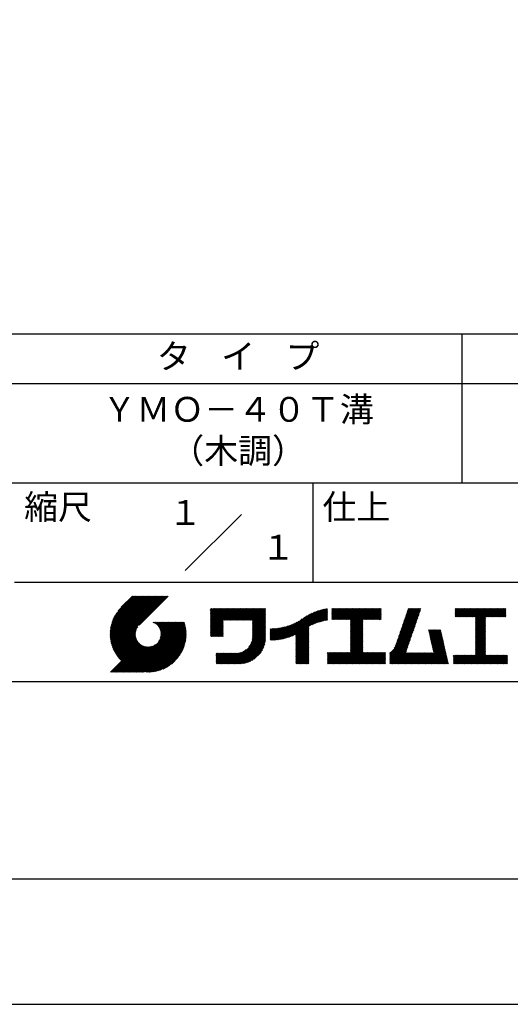
# Model space of a CAD drawing. Extents: x 0 to 210, y 0 to 297.
# Drawn here: x 110 to 160, y 0 to 99 of the extents above; entities that cross this region are included whole.
import ezdxf
from ezdxf.enums import TextEntityAlignment as Align

# ---------------------------------------------------------------- set-up
doc = ezdxf.new("R2010")
doc.units = 0
doc.header["$LTSCALE"] = 0.4
doc.layers.get('DEFPOINTS').update_dxf_attribs({"linetype": 'CONTINUOUS'})
doc.layers.add('TITLE', color=7, linetype='CONTINUOUS')
doc.styles.get("Standard").update_dxf_attribs({"font": 'romans.shx', "bigfont": 'bigfont.shx'})

msp = doc.modelspace()

# ---------------------------------------------------------------- linework, layer by layer
at = {"layer": 'DEFPOINTS'}
msp.add_lwpolyline([(0, 0), (210, 0), (210, 297), (0, 297)], close=True, dxfattribs=at)
at = {"layer": 'TITLE'}
for p, q in [((20, 67.5), (199.75, 67.5)), ((154.875, 67.5), (154.875, 52.5)), ((20, 62.5), (199.75, 62.5)), ((20, 52.5), (199.75, 52.5)), ((139.875, 52.5), (139.875, 42.5)), ((127.04657288, 43.67157288), (132.70342712, 49.32842712)), ((109.875, 42.5), (199.75, 42.5)), ((119.50061966, 37.24847222), (123.35622656, 41.10407912)), ((119.50095923, 37.33609666), (123.26894169, 41.10407912)), ((119.50222811, 37.16279579), (123.44351144, 41.10407912)), ((119.50338669, 37.42580899), (123.18165682, 41.10407912)), ((119.50566237, 37.07894518), (123.53079631, 41.10407912)), ((119.50806329, 37.51777047), (123.09437195, 41.10407912)), ((119.51081491, 36.99681285), (123.61808118, 41.10407912)), ((119.51517655, 37.6121686), (123.00708707, 41.10407912)), ((119.5175906, 36.91630367), (123.70536605, 41.10407912)), ((119.52494661, 37.70922353), (122.9198022, 41.10407912)), ((119.52590478, 36.83733297), (123.79265093, 41.10407912)), ((119.53568176, 36.75982508), (123.8799358, 41.10407912)), ((119.53763482, 37.80919661), (122.83251733, 41.10407912)), ((119.5468536, 36.68371205), (123.96722067, 41.10407912)), ((119.55355537, 37.91240204), (122.74523245, 41.10407912)), ((119.55935903, 36.60893261), (124.05450554, 41.10407912)), ((119.57309172, 38.01922325), (122.65794758, 41.10407912)), ((119.57314264, 36.53543135), (124.14179042, 41.10407912)), ((119.58815415, 36.46315798), (124.22907529, 41.10407912)), ((119.59672007, 38.13013648), (122.57066271, 41.10407912)), ((119.60434776, 36.39206672), (124.31636016, 41.10407912)), ((119.62168172, 36.3221158), (124.40364504, 41.10407912)), ((119.62504444, 38.24574573), (122.48337784, 41.10407912)), ((119.64011781, 36.25326702), (124.49092991, 41.10407912)), ((119.65885089, 38.36683705), (122.39609296, 41.10407912)), ((119.65962102, 36.18548536), (124.57821478, 41.10407912)), ((119.68015917, 36.11873864), (124.66549965, 41.10407912)), ((119.69919558, 38.49446661), (122.30880809, 41.10407912)), ((119.7017027, 36.05299729), (124.75278453, 41.10407912)), ((119.72422434, 35.98823407), (124.8400694, 41.10407912)), ((119.74755706, 38.63011296), (122.22152322, 41.10407912)), ((119.74769898, 35.92442383), (124.92735427, 41.10407912)), ((119.77210341, 35.86154339), (125.01463914, 41.10407912)), ((119.7974162, 35.7995713), (125.10192402, 41.10407912)), ((119.80612107, 38.77596184), (122.13423835, 41.10407912)), ((119.82361753, 35.73848776), (125.18920889, 41.10407912)), ((119.85068909, 35.67827445), (125.27649376, 41.10407912)), ((119.87837472, 38.93550036), (122.04695347, 41.10407912)), ((119.97055904, 39.11496956), (121.9596686, 41.10407912)), ((120.09627831, 39.32797371), (121.87238373, 41.10407912)), ((120.30236019, 39.62134045), (121.78509886, 41.10407912)), ((121.74209373, 41.10407912), (120.62130181, 39.9832872)), ((125.33823048, 41.10407912), (122.41937019, 38.18521882)), ((129.59289779, 39.62766031), (129.81047266, 39.84523518)), ((129.59289779, 39.80223006), (129.63590292, 39.84523518)), ((129.59289779, 39.71494519), (129.72318779, 39.84523518)), ((129.59289779, 39.0166662), (130.42146677, 39.84523518)), ((129.59289779, 38.92938133), (130.50875165, 39.84523518)), ((129.59289779, 38.84209646), (130.59603652, 39.84523518)), ((129.59289779, 38.75481159), (130.68332139, 39.84523518)), ((129.59289779, 38.05653261), (131.38160037, 39.84523518)), ((129.59289779, 37.96924773), (131.46888524, 39.84523518)), ((129.59289779, 37.88196286), (131.55617012, 39.84523518)), ((129.59289779, 37.79467799), (131.64345499, 39.84523518)), ((129.59289779, 37.70739311), (131.73073986, 39.84523518)), ((129.59289779, 37.62010824), (131.81802474, 39.84523518)), ((129.59289779, 37.53282337), (131.90530961, 39.84523518)), ((129.59289779, 37.4455385), (131.99259448, 39.84523518)), ((129.59289779, 38.49295697), (130.94517601, 39.84523518)), ((129.59289779, 38.4056721), (131.03246088, 39.84523518)), ((129.59289779, 38.31838722), (131.11974575, 39.84523518)), ((129.59289779, 38.23110235), (131.20703063, 39.84523518)), ((129.59289779, 38.14381748), (131.2943155, 39.84523518)), ((129.59289779, 38.66752671), (130.77060626, 39.84523518)), ((129.59289779, 38.58024184), (130.85789114, 39.84523518)), ((129.59289779, 39.10395108), (130.3341819, 39.84523518)), ((129.59289779, 39.19123595), (130.24689703, 39.84523518)), ((129.59289779, 39.3658057), (130.07232728, 39.84523518)), ((129.59289779, 39.27852082), (130.15961216, 39.84523518)), ((129.59289779, 39.54037544), (129.89775754, 39.84523518)), ((129.59289779, 39.45309057), (129.98504241, 39.84523518)), ((130.9244861, 38.68984193), (132.07987935, 39.84523518)), ((131.01177097, 38.68984193), (132.16716423, 39.84523518)), ((131.09905584, 38.68984193), (132.2544491, 39.84523518)), ((131.18634071, 38.68984193), (132.34173397, 39.84523518)), ((131.27362559, 38.68984193), (132.42901884, 39.84523518)), ((131.36091046, 38.68984193), (132.51630372, 39.84523518)), ((131.44819533, 38.68984193), (132.60358859, 39.84523518)), ((131.5354802, 38.68984193), (132.69087346, 39.84523518)), ((131.62276508, 38.68984193), (132.77815833, 39.84523518)), ((131.71004995, 38.68984193), (132.86544321, 39.84523518)), ((131.79733482, 38.68984193), (132.95272808, 39.84523518)), ((131.88461969, 38.68984193), (133.04001295, 39.84523518)), ((131.97190457, 38.68984193), (133.12729783, 39.84523518)), ((132.05918944, 38.68984193), (133.2145827, 39.84523518)), ((132.14647431, 38.68984193), (133.30186757, 39.84523518)), ((132.23375918, 38.68984193), (133.38915244, 39.84523518)), ((132.32104406, 38.68984193), (133.47643732, 39.84523518)), ((132.40832893, 38.68984193), (133.56372219, 39.84523518)), ((132.4956138, 38.68984193), (133.65100706, 39.84523518)), ((132.58289868, 38.68984193), (133.73829193, 39.84523518)), ((132.67018355, 38.68984193), (133.82557681, 39.84523518)), ((132.75746842, 38.68984193), (133.91286168, 39.84523518)), ((132.84475329, 38.68984193), (134.00014655, 39.84523518)), ((132.93203817, 38.68984193), (134.08743142, 39.84523518)), ((133.01932304, 38.68984193), (134.1747163, 39.84523518)), ((133.10660791, 38.68984193), (134.26200117, 39.84523518)), ((133.19389278, 38.68984193), (134.34928604, 39.84523518)), ((133.28117766, 38.68984193), (134.43657091, 39.84523518)), ((133.36846253, 38.68984193), (134.52385579, 39.84523518)), ((133.4557474, 38.68984193), (134.61114066, 39.84523518)), ((133.54303227, 38.68984193), (134.69842553, 39.84523518)), ((133.63031715, 38.68984193), (134.78571041, 39.84523518)), ((133.71760202, 38.68984193), (134.87299528, 39.84523518)), ((133.80488689, 38.68984193), (134.96028015, 39.84523518)), ((133.82341465, 38.53379994), (135.1348499, 39.84523518)), ((133.82341465, 38.62108481), (135.04756502, 39.84523518)), ((133.82341465, 38.44651506), (135.13878543, 39.76188585)), ((133.82341465, 38.35923019), (135.13878543, 39.67460098)), ((138.17835847, 36.77880267), (141.22079049, 39.82123469)), ((138.17835847, 36.86608754), (141.11257892, 39.80030799)), ((138.17835847, 36.95337242), (141.00176757, 39.77678152)), ((138.17835847, 37.04065729), (140.88812516, 39.75042398)), ((138.17835847, 37.12794216), (140.77138048, 39.72096417)), ((138.17835847, 37.21522703), (140.65121191, 39.68808048)), ((139.62562639, 38.13878572), (141.32660142, 39.83976076)), ((139.79104971, 38.21692417), (141.36013375, 39.78600821)), ((139.946294, 38.28488359), (141.36013375, 39.69872333)), ((141.81340341, 39.62828376), (142.0404079, 39.85528825)), ((141.81340341, 39.54099889), (142.12769277, 39.85528825)), ((141.81340341, 39.80285351), (141.86583816, 39.85528825)), ((141.81340341, 39.71556863), (141.95312303, 39.85528825)), ((141.81340341, 39.01728965), (142.65140201, 39.85528825)), ((141.81340341, 38.93000478), (142.73868688, 39.85528825)), ((141.81340341, 38.84271991), (142.82597176, 39.85528825)), ((141.81340341, 38.75543503), (142.91325663, 39.85528825)), ((141.81340341, 39.10457452), (142.56411714, 39.85528825)), ((141.81340341, 39.45371402), (142.21497765, 39.85528825)), ((141.81340341, 39.36642914), (142.30226252, 39.85528825)), ((141.81340341, 39.27914427), (142.38954739, 39.85528825)), ((141.81340341, 39.1918594), (142.47683227, 39.85528825)), ((141.88842102, 38.74316777), (143.0005415, 39.85528825)), ((141.97570589, 38.74316777), (143.08782637, 39.85528825)), ((142.06299076, 38.74316777), (143.17511125, 39.85528825)), ((142.15027564, 38.74316777), (143.26239612, 39.85528825)), ((142.23756051, 38.74316777), (143.34968099, 39.85528825)), ((142.32484538, 38.74316777), (143.43696586, 39.85528825)), ((142.41213025, 38.74316777), (143.52425074, 39.85528825)), ((142.49941513, 38.74316777), (143.61153561, 39.85528825)), ((142.5867, 38.74316777), (143.69882048, 39.85528825)), ((142.67398487, 38.74316777), (143.78610536, 39.85528825)), ((142.76126975, 38.74316777), (143.87339023, 39.85528825)), ((142.84855462, 38.74316777), (143.9606751, 39.85528825)), ((142.93583949, 38.74316777), (144.04795997, 39.85528825)), ((143.02312436, 38.74316777), (144.13524485, 39.85528825)), ((143.11040924, 38.74316777), (144.22252972, 39.85528825)), ((143.19769411, 38.74316777), (144.30981459, 39.85528825)), ((143.28497898, 38.74316777), (144.39709946, 39.85528825)), ((143.37226385, 38.74316777), (144.48438434, 39.85528825)), ((143.45954873, 38.74316777), (144.57166921, 39.85528825)), ((143.5468336, 38.74316777), (144.65895408, 39.85528825)), ((143.63411847, 38.74316777), (144.74623895, 39.85528825)), ((143.66203262, 38.42194243), (145.09537844, 39.85528825)), ((143.66203262, 38.33465756), (145.18266332, 39.85528825)), ((143.66203262, 38.24737269), (145.26994819, 39.85528825)), ((143.66203262, 38.16008781), (145.35723306, 39.85528825)), ((143.66203262, 38.07280294), (145.44451794, 39.85528825)), ((143.66203262, 37.98551807), (145.53180281, 39.85528825)), ((143.66203262, 37.8982332), (145.61908768, 39.85528825)), ((143.66203262, 37.81094832), (145.70637255, 39.85528825)), ((143.66203262, 37.72366345), (145.79365743, 39.85528825)), ((143.66203262, 38.68379705), (144.83352383, 39.85528825)), ((143.66203262, 38.59651218), (144.9208087, 39.85528825)), ((143.66203262, 38.5092273), (145.00809357, 39.85528825)), ((143.66203262, 37.63637858), (145.8809423, 39.85528825)), ((143.66203262, 37.5490937), (145.96822717, 39.85528825)), ((144.94339156, 38.74316777), (146.05551204, 39.85528825)), ((145.03067643, 38.74316777), (146.14279692, 39.85528825)), ((145.11796131, 38.74316777), (146.23008179, 39.85528825)), ((145.20524618, 38.74316777), (146.31736666, 39.85528825)), ((145.29253105, 38.74316777), (146.40465153, 39.85528825)), ((145.37981592, 38.74316777), (146.49193641, 39.85528825)), ((145.4671008, 38.74316777), (146.57922128, 39.85528825)), ((145.55438567, 38.74316777), (146.66650615, 39.85528825)), ((145.64167054, 38.74316777), (146.75379103, 39.85528825)), ((145.72895542, 38.74316777), (146.7549315, 39.76914385)), ((145.81624029, 38.74316777), (146.7549315, 39.68185898)), ((148.78165155, 37.78075976), (150.72028476, 39.71939297)), ((148.82752987, 37.91392296), (150.76616308, 39.85255616)), ((148.8734082, 38.04708615), (150.68161029, 39.85528825)), ((148.91928652, 38.18024935), (150.59432542, 39.85528825)), ((148.96516484, 38.31341254), (150.50704055, 39.85528825)), ((149.01104316, 38.44657573), (150.41975568, 39.85528825)), ((149.05692148, 38.57973893), (150.3324708, 39.85528825)), ((149.1027998, 38.71290212), (150.24518593, 39.85528825)), ((149.14867812, 38.84606531), (150.15790106, 39.85528825)), ((149.19455644, 38.97922851), (150.07061619, 39.85528825)), ((149.24043476, 39.1123917), (149.98333131, 39.85528825)), ((149.28631308, 39.2455549), (149.89604644, 39.85528825)), ((149.33219141, 39.37871809), (149.80876157, 39.85528825)), ((149.37806973, 39.51188128), (149.7214767, 39.85528825)), ((149.42394805, 39.64504448), (149.63419182, 39.85528825)), ((149.46982637, 39.77820767), (149.54690695, 39.85528825)), ((154.20383224, 39.62426067), (154.43485982, 39.85528825)), ((154.20383224, 39.79883042), (154.26029007, 39.85528825)), ((154.20383224, 39.71154554), (154.34757495, 39.85528825)), ((154.20383224, 39.18783631), (154.87128418, 39.85528825)), ((154.20383224, 39.10055144), (154.95856905, 39.85528825)), ((154.20383224, 39.5369758), (154.52214469, 39.85528825)), ((154.20383224, 39.44969093), (154.60942956, 39.85528825)), ((154.20383224, 39.36240605), (154.69671444, 39.85528825)), ((154.20383224, 39.27512118), (154.78399931, 39.85528825)), ((154.2198159, 39.02925022), (155.04585393, 39.85528825)), ((154.30710077, 39.02925022), (155.1331388, 39.85528825)), ((154.39438564, 39.02925022), (155.22042367, 39.85528825)), ((154.48167052, 39.02925022), (155.30770854, 39.85528825)), ((154.56895539, 39.02925022), (155.39499342, 39.85528825)), ((154.65624026, 39.02925022), (155.48227829, 39.85528825)), ((154.74352513, 39.02925022), (155.56956316, 39.85528825)), ((154.83081001, 39.02925022), (155.65684804, 39.85528825)), ((154.91809488, 39.02925022), (155.74413291, 39.85528825)), ((155.00537975, 39.02925022), (155.83141778, 39.85528825)), ((155.09266462, 39.02925022), (155.91870265, 39.85528825)), ((155.1799495, 39.02925022), (156.00598753, 39.85528825)), ((155.26723437, 39.02925022), (156.0932724, 39.85528825)), ((155.35451924, 39.02925022), (156.18055727, 39.85528825)), ((155.44180412, 39.02925022), (156.26784214, 39.85528825)), ((155.52908899, 39.02925022), (156.35512702, 39.85528825)), ((155.61637386, 39.02925022), (156.44241189, 39.85528825)), ((155.70365873, 39.02925022), (156.52969676, 39.85528825)), ((155.79094361, 39.02925022), (156.61698163, 39.85528825)), ((155.87822848, 39.02925022), (156.70426651, 39.85528825)), ((155.96551335, 39.02925022), (156.79155138, 39.85528825)), ((156.05279822, 39.02925022), (156.87883625, 39.85528825)), ((156.1400831, 39.02925022), (156.96612112, 39.85528825)), ((156.22736797, 39.02925022), (157.053406, 39.85528825)), ((156.25726551, 38.9718629), (157.14069087, 39.85528825)), ((156.25726551, 38.88457802), (157.22797574, 39.85528825)), ((156.25726551, 38.79729315), (157.31526062, 39.85528825)), ((156.25726551, 38.27358391), (157.83896985, 39.85528825)), ((156.25726551, 38.18629904), (157.92625472, 39.85528825)), ((156.25726551, 38.09901417), (158.0135396, 39.85528825)), ((156.25726551, 38.44815366), (157.66440011, 39.85528825)), ((156.25726551, 38.36086879), (157.75168498, 39.85528825)), ((156.25726551, 38.71000828), (157.40254549, 39.85528825)), ((156.25726551, 38.62272341), (157.48983036, 39.85528825)), ((156.25726551, 38.53543853), (157.57711523, 39.85528825)), ((157.27478644, 39.02925022), (158.10082447, 39.85528825)), ((157.36207131, 39.02925022), (158.18810934, 39.85528825)), ((157.44935619, 39.02925022), (158.27539421, 39.85528825)), ((157.53664106, 39.02925022), (158.36267909, 39.85528825)), ((157.62392593, 39.02925022), (158.44996396, 39.85528825)), ((157.7112108, 39.02925022), (158.53724883, 39.85528825)), ((157.79849568, 39.02925022), (158.62453371, 39.85528825)), ((157.88578055, 39.02925022), (158.71181858, 39.85528825)), ((157.97306542, 39.02925022), (158.79910345, 39.85528825)), ((158.06035029, 39.02925022), (158.88638832, 39.85528825)), ((158.14763517, 39.02925022), (158.9736732, 39.85528825)), ((158.23492004, 39.02925022), (159.06095807, 39.85528825)), ((158.32220491, 39.02925022), (159.14824294, 39.85528825)), ((158.40948979, 39.02925022), (159.23552781, 39.85528825)), ((158.49677466, 39.02925022), (159.30611452, 39.83859009)), ((158.58405953, 39.02925022), (159.30611452, 39.75130521)), ((158.6713444, 39.02925022), (159.30611452, 39.66402034)), ((133.82341465, 38.27194532), (135.13878543, 39.5873161)), ((133.82341465, 38.18466044), (135.13878543, 39.50003123)), ((133.82341465, 38.09737557), (135.13878543, 39.41274636)), ((133.82341465, 38.0100907), (135.13878543, 39.32546149)), ((133.82341465, 37.92280583), (135.13878543, 39.23817661)), ((133.82341465, 37.83552095), (135.13878543, 39.15089174)), ((133.82341465, 37.74823608), (135.13878543, 39.06360687)), ((133.82341465, 37.66095121), (135.13878543, 38.976322)), ((133.82341465, 37.57366634), (135.13878543, 38.88903712)), ((133.82341465, 37.48638146), (135.13878543, 38.80175225)), ((133.82341465, 37.39909659), (135.13878543, 38.71446738)), ((136.78294519, 36.77994736), (138.8287972, 38.82579937)), ((136.89382197, 36.80353926), (139.08383951, 38.9935568)), ((137.00768853, 36.83012095), (139.29926066, 39.12169308)), ((137.12484853, 36.85999608), (139.49081271, 39.22596025)), ((137.24566571, 36.89352839), (139.66589271, 39.31375539)), ((137.37058204, 36.93115985), (139.82868408, 39.38926188)), ((137.5001437, 36.97343663), (139.98182836, 39.45512128)), ((137.63503933, 37.02104738), (140.12712113, 39.51312918)), ((137.77615856, 37.07488175), (140.26584948, 39.56457266)), ((137.9246858, 37.13612412), (140.39897372, 39.61041203)), ((138.0822592, 37.20641264), (140.52723324, 39.65138668)), ((140.0933163, 38.34462101), (141.36013375, 39.61143846)), ((140.23350378, 38.39752362), (141.36013375, 39.52415359)), ((140.36788261, 38.44461758), (141.36013375, 39.43686872)), ((140.49723749, 38.48668759), (141.36013375, 39.34958384)), ((140.62218466, 38.52434988), (141.36013375, 39.26229897)), ((140.74321867, 38.55809902), (141.36013375, 39.1750141)), ((140.86074373, 38.5883392), (141.36013375, 39.08772922)), ((140.97509528, 38.61540589), (141.36013375, 39.00044435)), ((141.08655545, 38.63958118), (141.36013375, 38.91315948)), ((141.19536417, 38.66110503), (141.36013375, 38.82587461)), ((141.30172762, 38.6801836), (141.36013375, 38.73858973)), ((143.66203262, 37.46180883), (144.90630229, 38.7060785)), ((145.90352516, 38.74316777), (146.7549315, 39.59457411)), ((145.99081003, 38.74316777), (146.7549315, 39.50728924)), ((146.07809491, 38.74316777), (146.7549315, 39.42000436)), ((146.16537978, 38.74316777), (146.7549315, 39.33271949)), ((146.25266465, 38.74316777), (146.7549315, 39.24543462)), ((146.33994952, 38.74316777), (146.7549315, 39.15814975)), ((146.4272344, 38.74316777), (146.7549315, 39.07086487)), ((146.51451927, 38.74316777), (146.7549315, 38.98358)), ((146.60180414, 38.74316777), (146.7549315, 38.89629513)), ((146.68908901, 38.74316777), (146.7549315, 38.80901026)), ((148.46050331, 36.84861741), (150.39913651, 38.78725061)), ((148.50638163, 36.9817806), (150.44501483, 38.92041381)), ((148.55225995, 37.1149438), (150.49089315, 39.053577)), ((148.59813827, 37.24810699), (150.53677147, 39.18674019)), ((148.64401659, 37.38127018), (150.58264979, 39.31990339)), ((148.68989491, 37.51443338), (150.62852811, 39.45306658)), ((148.73577323, 37.64759657), (150.67440643, 39.58622977)), ((156.25726551, 38.0117293), (157.25268124, 39.00714503)), ((156.25726551, 37.92444442), (157.25268124, 38.91986015)), ((156.25726551, 37.83715955), (157.25268124, 38.83257528)), ((156.25726551, 37.74987468), (157.25268124, 38.74529041)), ((158.75862928, 39.02925022), (159.30611452, 39.57673547)), ((158.84591415, 39.02925022), (159.30611452, 39.4894506)), ((158.93319902, 39.02925022), (159.30611452, 39.40216572)), ((159.02048389, 39.02925022), (159.30611452, 39.31488085)), ((159.10776877, 39.02925022), (159.30611452, 39.22759598)), ((159.19505364, 39.02925022), (159.30611452, 39.1403111)), ((159.28233851, 39.02925022), (159.30611452, 39.05302623)), ((119.87861394, 35.61891443), (122.28039288, 38.02069337)), ((119.90737641, 35.56039203), (122.16075847, 37.81377408)), ((121.37649734, 33.45083318), (126.41282693, 38.48716277)), ((121.46378222, 33.45083318), (126.5001118, 38.48716277)), ((121.55106709, 33.45083318), (126.58739668, 38.48716277)), ((121.63835196, 33.45083318), (126.67468155, 38.48716277)), ((121.72563683, 33.45083318), (126.76196642, 38.48716277)), ((121.81292171, 33.45083318), (126.84925129, 38.48716277)), ((121.90020658, 33.45083318), (126.93653617, 38.48716277)), ((121.98749145, 33.45083318), (126.97379912, 38.43714084)), ((122.07477632, 33.45083318), (126.99435216, 38.37040902)), ((122.1620612, 33.45083318), (127.01387071, 38.30264269)), ((122.24934607, 33.45083318), (127.03232263, 38.23380973)), ((122.33663094, 33.45083318), (127.04967294, 38.16387518)), ((122.42391581, 33.45083318), (127.0658835, 38.09280087)), ((122.51120069, 33.45083318), (127.08091259, 38.02054508)), ((122.59848556, 33.45083318), (127.09471448, 37.9470621)), ((122.68577043, 33.45083318), (127.10723896, 37.87230171)), ((122.77305531, 33.45083318), (127.1184307, 37.79620857)), ((122.86034018, 33.45083318), (127.12822852, 37.71872152)), ((123.78421617, 38.47709818), (123.79428075, 38.48716277)), ((123.84606969, 38.45166683), (123.88156562, 38.48716277)), ((123.90533336, 38.42364563), (123.9688505, 38.48716277)), ((123.96214585, 38.39317325), (124.05613537, 38.48716277)), ((124.01661645, 38.36035898), (124.14342024, 38.48716277)), ((124.06883018, 38.32528783), (124.23070511, 38.48716277)), ((124.11885145, 38.28802422), (124.31798999, 38.48716277)), ((124.16672659, 38.24861449), (124.40527486, 38.48716277)), ((124.21248563, 38.20708867), (124.49255973, 38.48716277)), ((124.2561434, 38.16346156), (124.57984461, 38.48716277)), ((124.29769998, 38.11773326), (124.66712948, 38.48716277)), ((124.33714079, 38.0698892), (124.75441435, 38.48716277)), ((124.37443603, 38.01989957), (124.84169922, 38.48716277)), ((124.37694748, 36.53856819), (126.32554206, 38.48716277)), ((124.4095396, 37.96771827), (124.9289841, 38.48716277)), ((124.44238739, 37.91328119), (125.01626897, 38.48716277)), ((124.4728947, 37.85650362), (125.10355384, 38.48716277)), ((124.49458692, 36.7434925), (126.23825719, 38.48716277)), ((124.50095261, 37.79727666), (125.19083871, 38.48716277)), ((124.52642294, 37.73546212), (125.27812359, 38.48716277)), ((124.54913106, 37.67088537), (125.36540846, 38.48716277)), ((124.54974335, 36.8859338), (126.15097231, 38.48716277)), ((124.56885568, 37.60332512), (125.45269333, 38.48716277)), ((124.58169522, 37.00517054), (126.06368744, 38.48716277)), ((124.58531392, 37.53249848), (125.5399782, 38.48716277)), ((124.59813883, 37.45803851), (125.62726308, 38.48716277)), ((124.60003971, 37.11079991), (125.97640257, 38.48716277)), ((124.60684437, 37.37945918), (125.71454795, 38.48716277)), ((124.60896907, 37.20701415), (125.8891177, 38.48716277)), ((124.6107678, 37.29609774), (125.80183282, 38.48716277)), ((129.59289779, 37.35825362), (130.87271802, 38.63807385)), ((129.59289779, 37.27096875), (130.87271802, 38.55078898)), ((129.59289779, 37.18368388), (130.87271802, 38.4635041)), ((129.59289779, 37.09639901), (130.87271802, 38.37621923)), ((129.62052446, 37.0367408), (130.87271802, 38.28893436)), ((129.70780933, 37.0367408), (130.87271802, 38.20164949)), ((129.79509421, 37.0367408), (130.87271802, 38.11436461)), ((129.88237908, 37.0367408), (130.87271802, 38.02707974)), ((129.96966395, 37.0367408), (130.87271802, 37.93979487)), ((130.05694883, 37.0367408), (130.87271802, 37.85251)), ((130.1442337, 37.0367408), (130.87271802, 37.76522512)), ((130.23151857, 37.0367408), (130.87271802, 37.67794025)), ((133.62269832, 36.23824666), (135.13878543, 37.75433378)), ((133.6998597, 36.40269291), (135.13878543, 37.84161865)), ((133.7481732, 36.53829129), (135.13878543, 37.92890352)), ((133.78033264, 36.65773561), (135.13878543, 38.0161884)), ((133.80161933, 36.76630717), (135.13878543, 38.10347327)), ((133.81484335, 36.86681605), (135.13878543, 38.19075814)), ((133.82171392, 36.9609715), (135.13878543, 38.27804301)), ((133.82341465, 37.31181172), (135.13878543, 38.6271825)), ((133.82341465, 37.22452685), (135.13878543, 38.53989763)), ((133.82341465, 37.13724197), (135.13878543, 38.45261276)), ((133.82341465, 37.0499571), (135.13878543, 38.36532789)), ((135.60094274, 36.73264825), (136.80897127, 37.94067678)), ((135.60094274, 36.81993312), (136.70020082, 37.91919121)), ((135.60094274, 36.90721799), (136.59399318, 37.90026843)), ((135.60094274, 36.99450286), (136.49015256, 37.88371268)), ((135.60094274, 37.08178774), (136.388509, 37.869354)), ((135.60094274, 37.16907261), (136.28891382, 37.85704369)), ((135.60094274, 37.25635748), (136.19123604, 37.84665078)), ((135.60094274, 37.34364236), (136.09535955, 37.83805917)), ((135.60094274, 37.43092723), (136.0011809, 37.83116539)), ((135.60094274, 37.5182121), (135.90860739, 37.82587675)), ((135.60094274, 37.60549697), (135.81755557, 37.82210981)), ((135.60094274, 37.69278185), (135.72795006, 37.81978917)), ((135.60094274, 37.78006672), (135.63972242, 37.81884641)), ((135.61900413, 36.66342476), (136.92053196, 37.9649526)), ((135.70691449, 36.66405026), (137.03514974, 37.9922855)), ((135.79618745, 36.66603834), (137.15314117, 38.02299206)), ((135.88688989, 36.66945591), (137.27488666, 38.05745268)), ((135.97909548, 36.67437663), (137.40085015, 38.0961313)), ((136.07288564, 36.68088191), (137.53160756, 38.13960383)), ((136.16835074, 36.68906214), (137.66788887, 38.18860027)), ((136.26559155, 36.69901808), (137.81064334, 38.24406987)), ((136.36472099, 36.71086265), (137.96114515, 38.3072868)), ((136.46586627, 36.72472305), (138.12117539, 38.38003217)), ((136.56917159, 36.7407435), (138.2933614, 38.46493331)), ((136.67480151, 36.75908854), (138.48354409, 38.56783113)), ((138.17835847, 36.6915178), (139.49372925, 38.00688858)), ((138.17835847, 36.60423293), (139.49372925, 37.91960371)), ((138.17835847, 36.51694805), (139.49372925, 37.83231884)), ((138.17835847, 36.42966318), (139.49372925, 37.74503397)), ((143.66203262, 37.37452396), (144.90630229, 38.61879362)), ((143.66203262, 37.28723909), (144.90630229, 38.53150875)), ((143.66203262, 37.19995421), (144.90630229, 38.44422388)), ((143.66203262, 37.11266934), (144.90630229, 38.356939)), ((143.66203262, 37.02538447), (144.90630229, 38.26965413)), ((143.66203262, 36.9380996), (144.90630229, 38.18236926)), ((143.66203262, 36.85081472), (144.90630229, 38.09508439)), ((143.66203262, 36.76352985), (144.90630229, 38.00779951)), ((143.66203262, 36.67624498), (144.90630229, 37.92051464)), ((143.66203262, 36.58896011), (144.90630229, 37.83322977)), ((143.66203262, 36.50167523), (144.90630229, 37.7459449)), ((147.64818746, 35.33802259), (150.03210994, 37.72194506)), ((148.08360621, 35.86072621), (150.07798826, 37.85510826)), ((148.18523338, 36.04963825), (150.12386658, 37.98827145)), ((148.2311117, 36.18280144), (150.1697449, 38.12143464)), ((148.27699002, 36.31596463), (150.21562322, 38.25459784)), ((148.32286834, 36.44912783), (150.26150155, 38.38776103)), ((148.36874666, 36.58229102), (150.30737987, 38.52092422)), ((148.41462498, 36.71545422), (150.35325819, 38.65408742)), ((151.52920772, 37.64791513), (151.59800076, 37.71670817)), ((151.54538846, 37.576811), (151.68528563, 37.71670817)), ((151.5615692, 37.50570687), (151.7725705, 37.71670817)), ((151.57774995, 37.43460274), (151.85985537, 37.71670817)), ((151.59393069, 37.36349861), (151.94714025, 37.71670817)), ((151.61011143, 37.29239448), (152.03442512, 37.71670817)), ((151.62629218, 37.22129036), (152.12170999, 37.71670817)), ((151.64247292, 37.15018623), (152.20899486, 37.71670817)), ((151.65865366, 37.0790821), (152.29627974, 37.71670817)), ((151.67483441, 37.00797797), (152.38356461, 37.71670817)), ((151.69101515, 36.93687384), (152.47084948, 37.71670817)), ((151.70719589, 36.86576971), (152.55813435, 37.71670817)), ((151.72337664, 36.79466558), (152.64541923, 37.71670817)), ((151.73955738, 36.72356145), (152.7327041, 37.71670817)), ((156.25726551, 37.66258981), (157.25268124, 38.65800554)), ((156.25726551, 37.57530493), (157.25268124, 38.57072066)), ((156.25726551, 37.48802006), (157.25268124, 38.48343579)), ((156.25726551, 37.40073519), (157.25268124, 38.39615092)), ((156.25726551, 37.31345032), (157.25268124, 38.30886605)), ((156.25726551, 37.22616544), (157.25268124, 38.22158117)), ((156.25726551, 37.13888057), (157.25268124, 38.1342963)), ((156.25726551, 37.0515957), (157.25268124, 38.04701143)), ((156.25726551, 36.96431082), (157.25268124, 37.95972656)), ((156.25726551, 36.87702595), (157.25268124, 37.87244168)), ((156.25726551, 36.78974108), (157.25268124, 37.78515681)), ((156.25726551, 36.70245621), (157.25268124, 37.69787194)), ((119.93696203, 35.50269277), (122.10512518, 37.67085592)), ((119.96735741, 35.44580328), (122.07292525, 37.55137112)), ((119.99855022, 35.38971121), (122.05441902, 37.44558002)), ((120.03052909, 35.33440521), (122.04537152, 37.34924765)), ((120.06328357, 35.27987482), (122.04348029, 37.26007154)), ((120.09680406, 35.22611044), (122.04732777, 37.17663415)), ((120.13108179, 35.1731033), (122.05596877, 37.09799028)), ((120.16610876, 35.12084539), (122.06873737, 37.023474)), ((120.20187769, 35.06932945), (122.08514542, 36.95259718)), ((120.23838205, 35.01854894), (122.10482455, 36.88499144)), ((120.27561595, 34.96849796), (122.12749083, 36.82037285)), ((120.31357417, 34.91917131), (122.15292218, 36.75851932)), ((120.35225212, 34.87056439), (122.18094338, 36.69925565)), ((122.9648163, 33.46802442), (127.13656459, 37.63977272)), ((123.04530243, 33.46122568), (127.14336333, 37.55928658)), ((123.1274104, 33.45604878), (127.14854023, 37.47717862)), ((123.21123518, 33.45258869), (127.16080259, 37.4021561)), ((123.2968841, 33.45095274), (127.15363628, 37.30770491)), ((123.38447914, 33.4512629), (127.15332611, 37.22010987)), ((123.47415988, 33.45365877), (127.15093025, 37.13042914)), ((123.56608723, 33.45830125), (127.14628777, 37.03850178)), ((123.66044828, 33.46537743), (127.13921159, 36.94414073)), ((123.75746265, 33.47510692), (127.12948209, 36.84712636)), ((123.857391, 33.4877504), (127.11683861, 36.74719801)), ((130.31880344, 37.0367408), (130.87271802, 37.59065538)), ((130.40608832, 37.0367408), (130.87271802, 37.5033705)), ((130.49337319, 37.0367408), (130.87271802, 37.41608563)), ((130.58065806, 37.0367408), (130.87271802, 37.32880076)), ((130.66794293, 37.0367408), (130.87271802, 37.24151589)), ((130.75522781, 37.0367408), (130.87271802, 37.15423101)), ((130.84251268, 37.0367408), (130.87271802, 37.06694614)), ((131.84968576, 34.29066436), (135.13878543, 37.57976403)), ((131.93697064, 34.29066436), (135.13878543, 37.49247916)), ((132.02425551, 34.29066436), (135.13878543, 37.40519429)), ((132.11154038, 34.29066436), (135.13878543, 37.31790942)), ((132.19882526, 34.29066436), (135.13878543, 37.23062454)), ((132.28611013, 34.29066436), (135.13878543, 37.14333967)), ((132.373395, 34.29066436), (135.13878543, 37.0560548)), ((132.46067987, 34.29066436), (135.13878543, 36.96876992)), ((132.54906447, 34.29176408), (135.13768571, 36.88038533)), ((132.64055129, 34.29596603), (135.13348377, 36.78889851)), ((132.73554204, 34.30367191), (135.12577789, 36.69390776)), ((133.45254868, 35.98081215), (135.13878543, 37.66704891)), ((138.17835847, 36.34237831), (139.49372925, 37.65774909)), ((138.17835847, 36.25509343), (139.49372925, 37.57046422)), ((138.17835847, 36.16780856), (139.49372925, 37.48317935)), ((138.17835847, 36.08052369), (139.49372925, 37.39589448)), ((138.17835847, 35.99323882), (139.49372925, 37.3086096)), ((138.17835847, 35.90595394), (139.49372925, 37.22132473)), ((138.17835847, 35.81866907), (139.49372925, 37.13403986)), ((138.17835847, 35.7313842), (139.49372925, 37.04675499)), ((138.17835847, 35.64409933), (139.49372925, 36.95947011)), ((138.17835847, 35.55681445), (139.49372925, 36.87218524)), ((138.17835847, 35.46952958), (139.49372925, 36.78490037)), ((138.17835847, 35.38224471), (139.49372925, 36.69761549)), ((143.66203262, 36.41439036), (144.90630229, 37.65866002)), ((143.66203262, 36.32710549), (144.90630229, 37.57137515)), ((143.66203262, 36.23982062), (144.90630229, 37.48409028)), ((143.66203262, 36.15253574), (144.90630229, 37.39680541)), ((143.66203262, 36.06525087), (144.90630229, 37.30952053)), ((143.66203262, 35.977966), (144.90630229, 37.22223566)), ((143.66203262, 35.89068112), (144.90630229, 37.13495079)), ((143.66203262, 35.80339625), (144.90630229, 37.04766591)), ((143.66203262, 35.71611138), (144.90630229, 36.96038104)), ((143.66203262, 35.62882651), (144.90630229, 36.87309617)), ((143.66203262, 35.54154163), (144.90630229, 36.7858113)), ((143.66203262, 35.45425676), (144.90630229, 36.69852642)), ((147.64818746, 35.25073771), (149.98623162, 37.58878187)), ((147.64818746, 35.16345284), (149.9403533, 37.45561867)), ((147.64818746, 35.07616797), (149.89447498, 37.32245548)), ((147.64818746, 34.9888831), (149.84859666, 37.18929229)), ((147.64818746, 34.90159822), (149.80271833, 37.05612909)), ((147.64818746, 34.81431335), (149.75684001, 36.9229659)), ((147.64818746, 34.72702848), (149.71096169, 36.78980271)), ((151.75573812, 36.65245732), (152.75858621, 37.6553054)), ((151.77191887, 36.58135319), (152.77476695, 37.58420127)), ((151.78809961, 36.51024906), (152.79094769, 37.51309715)), ((151.80428035, 36.43914493), (152.80712844, 37.44199302)), ((151.8204611, 36.36804081), (152.82330918, 37.37088889)), ((151.83664184, 36.29693668), (152.83948992, 37.29978476)), ((151.85282259, 36.22583255), (152.85567067, 37.22868063)), ((151.86900333, 36.15472842), (152.87185141, 37.1575765)), ((151.88518407, 36.08362429), (152.88803215, 37.08647237)), ((151.90136482, 36.01252016), (152.9042129, 37.01536824)), ((151.91754556, 35.94141603), (152.92039364, 36.94426411)), ((151.9337263, 35.8703119), (152.93657439, 36.87315998)), ((151.94990705, 35.79920777), (152.95275513, 36.80205585)), ((151.96608779, 35.72810364), (152.96893587, 36.73095173)), ((156.25726551, 36.61517133), (157.25268124, 37.61058706)), ((156.25726551, 36.52788646), (157.25268124, 37.52330219)), ((156.25726551, 36.44060159), (157.25268124, 37.43601732)), ((156.25726551, 36.35331672), (157.25268124, 37.34873245)), ((156.25726551, 36.26603184), (157.25268124, 37.26144757)), ((156.25726551, 36.17874697), (157.25268124, 37.1741627)), ((156.25726551, 36.0914621), (157.25268124, 37.08687783)), ((156.25726551, 36.00417723), (157.25268124, 36.99959296)), ((156.25726551, 35.91689235), (157.25268124, 36.91230808)), ((156.25726551, 35.82960748), (157.25268124, 36.82502321)), ((156.25726551, 35.74232261), (157.25268124, 36.73773834)), ((119.54351502, 33.45083318), (122.44112746, 36.34844562)), ((119.63079989, 33.45083318), (122.48685575, 36.30688904)), ((119.71808476, 33.45083318), (122.53469981, 36.26744823)), ((119.80536964, 33.45083318), (122.58468944, 36.23015299)), ((119.89265451, 33.45083318), (122.63687074, 36.19504941)), ((119.97993938, 33.45083318), (122.69130782, 36.16220162)), ((120.06722425, 33.45083318), (122.74808539, 36.13169432)), ((120.15450913, 33.45083318), (122.80731235, 36.10363641)), ((120.241794, 33.45083318), (122.86912689, 36.07816607)), ((120.32907887, 33.45083318), (122.93370364, 36.05545795)), ((120.39164583, 34.82267322), (122.21141576, 36.64244316)), ((120.41636374, 33.45083318), (123.00126389, 36.03573333)), ((120.4317519, 34.77549443), (122.24423004, 36.58797256)), ((120.47256756, 34.72902521), (122.27930118, 36.53575883)), ((120.50364862, 33.45083318), (123.07209054, 36.0192751)), ((120.51409056, 34.68326334), (122.31656479, 36.48573757)), ((120.55631925, 34.63820715), (122.35597452, 36.43786242)), ((120.59093349, 33.45083318), (123.1465505, 36.00645019)), ((120.59925252, 34.59385555), (122.39750034, 36.39210338)), ((120.67821836, 33.45083318), (123.22512983, 35.99774465)), ((120.76550323, 33.45083318), (123.30849127, 35.99382122)), ((120.85278811, 33.45083318), (123.39757487, 35.99561994)), ((120.94007298, 33.45083318), (123.4937891, 36.0045493)), ((121.02735785, 33.45083318), (123.59941847, 36.0228938)), ((121.11464273, 33.45083318), (123.71865521, 36.05484566)), ((121.2019276, 33.45083318), (123.86109652, 36.1100021)), ((121.28921247, 33.45083318), (124.06602083, 36.22764153)), ((123.96054666, 33.50362119), (127.10096783, 36.64404235)), ((124.06731191, 33.52310157), (127.08148745, 36.5372771)), ((124.1781614, 33.54666618), (127.05792283, 36.42642762)), ((124.29369694, 33.57491685), (127.02967216, 36.31089207)), ((124.41470141, 33.60863644), (126.99595257, 36.18988761)), ((124.54222614, 33.6488763), (126.95571271, 36.06236287)), ((124.67774191, 33.69710721), (126.90748181, 35.9268471)), ((124.82342099, 33.75550141), (126.84908761, 35.78116803)), ((131.76240089, 34.29066436), (133.19069161, 35.71895508)), ((132.83451018, 34.31535518), (135.11409462, 36.59493962)), ((132.93806687, 34.331627), (135.0978228, 36.49138293)), ((133.0470247, 34.35329995), (135.07614985, 36.3824251)), ((133.16250563, 34.38149601), (135.04795379, 36.26694417)), ((133.28613763, 34.41784314), (135.01160666, 36.14331217)), ((133.42045003, 34.46487067), (134.96457913, 36.00899976)), ((133.56978838, 34.52692414), (134.90252566, 35.85966142)), ((138.17835847, 35.29495984), (139.49372925, 36.61033062)), ((138.17835847, 35.20767496), (139.49372925, 36.52304575)), ((138.17835847, 35.12039009), (139.49372925, 36.43576088)), ((138.17835847, 35.03310522), (139.49372925, 36.348476)), ((138.17835847, 34.94582034), (139.49372925, 36.26119113)), ((138.17835847, 34.85853547), (139.49372925, 36.17390626)), ((138.17835847, 34.7712506), (139.49372925, 36.08662139)), ((138.17835847, 34.68396573), (139.49372925, 35.99933651)), ((138.17835847, 34.59668085), (139.49372925, 35.91205164)), ((138.17835847, 34.50939598), (139.49372925, 35.82476677)), ((138.17835847, 34.42211111), (139.49372925, 35.7374819)), ((142.5857251, 34.29066436), (144.90630229, 36.61124155)), ((142.67300997, 34.29066436), (144.90630229, 36.52395668)), ((142.76029485, 34.29066436), (144.90630229, 36.43667181)), ((142.84757972, 34.29066436), (144.90630229, 36.34938693)), ((142.93486459, 34.29066436), (144.90630229, 36.26210206)), ((143.02214946, 34.29066436), (144.90630229, 36.17481719)), ((143.10943434, 34.29066436), (144.90630229, 36.08753232)), ((143.19671921, 34.29066436), (144.90630229, 36.00024744)), ((143.28400408, 34.29066436), (144.90630229, 35.91296257)), ((143.37128895, 34.29066436), (144.90630229, 35.8256777)), ((143.45857383, 34.29066436), (144.90630229, 35.73839283)), ((147.64818746, 34.63974361), (149.66508337, 36.65663951)), ((147.64818746, 34.55245873), (149.61920505, 36.52347632)), ((147.64818746, 34.46517386), (149.57332673, 36.39031312)), ((147.64818746, 34.37788899), (149.52744841, 36.25714993)), ((147.64824771, 34.29066436), (149.48157009, 36.12398674)), ((147.73553259, 34.29066436), (149.43569177, 35.99082354)), ((147.82281746, 34.29066436), (149.38981344, 35.85766035)), ((147.91010233, 34.29066436), (149.34393512, 35.72449716)), ((150.96507287, 34.29066436), (153.04983959, 36.37543108)), ((151.05235775, 34.29066436), (153.06602033, 36.30432695)), ((151.13964262, 34.29066436), (153.08220108, 36.23322282)), ((151.22692749, 34.29066436), (153.09838182, 36.16211869)), ((151.31421236, 34.29066436), (153.11456256, 36.09101456)), ((151.40149724, 34.29066436), (153.13074331, 36.01991043)), ((151.48878211, 34.29066436), (153.14692405, 35.9488063)), ((151.57606698, 34.29066436), (153.16310479, 35.87770218)), ((151.66335186, 34.29066436), (153.17928554, 35.80659805)), ((151.75063673, 34.29066436), (153.19546628, 35.73549392)), ((151.98226853, 35.65699951), (152.98511662, 36.6598476)), ((151.99844928, 35.58589538), (153.00129736, 36.58874347)), ((152.01463002, 35.51479126), (153.0174781, 36.51763934)), ((152.03081076, 35.44368713), (153.03365885, 36.44653521)), ((155.41660138, 34.29066436), (157.25268124, 36.12674423)), ((155.50388625, 34.29066436), (157.25268124, 36.03945936)), ((155.59117112, 34.29066436), (157.25268124, 35.95217448)), ((155.678456, 34.29066436), (157.25268124, 35.86488961)), ((155.76574087, 34.29066436), (157.25268124, 35.77760474)), ((156.25726551, 35.65503774), (157.25268124, 36.65045347)), ((156.25726551, 35.56775286), (157.25268124, 36.56316859)), ((156.25726551, 35.48046799), (157.25268124, 36.47588372)), ((156.25726551, 35.39318312), (157.25268124, 36.38859885)), ((156.25726551, 35.30589824), (157.25268124, 36.30131397)), ((156.25726551, 35.21861337), (157.25268124, 36.2140291)), ((124.98272434, 33.82751988), (126.77706913, 35.62186468)), ((125.1618332, 33.91934388), (126.68524513, 35.44275581)), ((125.37416869, 34.04439449), (126.56019452, 35.23042032)), ((125.66539194, 34.24833287), (126.35625615, 34.93919708)), ((130.16170678, 34.87209207), (130.63770383, 35.34808912)), ((130.16170678, 34.7848072), (130.7249887, 35.34808912)), ((130.16170678, 34.69752232), (130.81227357, 35.34808912)), ((130.16170678, 34.61023745), (130.89955845, 35.34808912)), ((130.16170678, 34.52295258), (130.98684332, 35.34808912)), ((130.16170678, 34.43566771), (131.07412819, 35.34808912)), ((130.16170678, 34.34838283), (131.16141306, 35.34808912)), ((130.16170678, 35.13394669), (130.37584921, 35.34808912)), ((130.16170678, 35.04666182), (130.46313408, 35.34808912)), ((130.16170678, 34.95937694), (130.55041896, 35.34808912)), ((130.16170678, 35.30851643), (130.20127947, 35.34808912)), ((130.16170678, 35.22123156), (130.28856434, 35.34808912)), ((130.19127318, 34.29066436), (131.24869794, 35.34808912)), ((130.27855806, 34.29066436), (131.33598281, 35.34808912)), ((130.36584293, 34.29066436), (131.42326768, 35.34808912)), ((130.4531278, 34.29066436), (131.51055256, 35.34808912)), ((130.54041268, 34.29066436), (131.59783743, 35.34808912)), ((130.62769755, 34.29066436), (131.6851223, 35.34808912)), ((130.71498242, 34.29066436), (131.77240717, 35.34808912)), ((130.80226729, 34.29066436), (131.85969205, 35.34808912)), ((130.88955217, 34.29066436), (131.94697692, 35.34808912)), ((130.97683704, 34.29066436), (132.03426179, 35.34808912)), ((131.06412191, 34.29066436), (132.12154666, 35.34808912)), ((131.15140678, 34.29066436), (132.21053227, 35.34978985)), ((131.23869166, 34.29066436), (132.30468771, 35.35666042)), ((131.32597653, 34.29066436), (132.4051966, 35.36988443)), ((131.4132614, 34.29066436), (132.51376816, 35.39117112)), ((131.50054627, 34.29066436), (132.63321247, 35.42333056)), ((131.58783115, 34.29066436), (132.76881085, 35.47164407)), ((131.67511602, 34.29066436), (132.9332571, 35.54880545)), ((133.74295558, 34.61280648), (134.81664332, 35.68649421)), ((133.9649085, 34.74747452), (134.68197528, 35.4645413)), ((138.17835847, 34.33482624), (139.49372925, 35.65019702)), ((138.22148147, 34.29066436), (139.49372925, 35.56291215)), ((138.30876634, 34.29066436), (139.49372925, 35.47562728)), ((138.39605121, 34.29066436), (139.49372925, 35.3883424)), ((138.48333609, 34.29066436), (139.49372925, 35.30105753)), ((138.57062096, 34.29066436), (139.49372925, 35.21377266)), ((138.65790583, 34.29066436), (139.49372925, 35.12648779)), ((138.7451907, 34.29066436), (139.49372925, 35.03920291)), ((138.83247558, 34.29066436), (139.49372925, 34.95191804)), ((138.91976045, 34.29066436), (139.49372925, 34.86463317)), ((139.00704532, 34.29066436), (139.49372925, 34.7773483)), ((141.36013375, 34.81077047), (141.96855352, 35.41919024)), ((141.36013375, 34.72348559), (142.0558384, 35.41919024)), ((141.36013375, 34.89805534), (141.88126865, 35.41919024)), ((141.36013375, 35.15990996), (141.61941403, 35.41919024)), ((141.36013375, 35.07262508), (141.70669891, 35.41919024)), ((141.36013375, 34.98534021), (141.79398378, 35.41919024)), ((141.36013375, 35.3344797), (141.44484429, 35.41919024)), ((141.36013375, 35.24719483), (141.53212916, 35.41919024)), ((141.36013375, 34.63620072), (142.14312327, 35.41919024)), ((141.36013375, 34.54891585), (142.23040814, 35.41919024)), ((141.36013375, 34.46163097), (142.31769301, 35.41919024)), ((141.36013375, 34.3743461), (142.40497789, 35.41919024)), ((141.36373688, 34.29066436), (142.49226276, 35.41919024)), ((141.45102176, 34.29066436), (142.57954763, 35.41919024)), ((141.53830663, 34.29066436), (142.6668325, 35.41919024)), ((141.6255915, 34.29066436), (142.75411738, 35.41919024)), ((141.71287637, 34.29066436), (142.84140225, 35.41919024)), ((141.80016125, 34.29066436), (142.92868712, 35.41919024)), ((141.88744612, 34.29066436), (143.015972, 35.41919024)), ((141.97473099, 34.29066436), (143.10325687, 35.41919024)), ((142.06201586, 34.29066436), (143.19054174, 35.41919024)), ((142.14930074, 34.29066436), (143.27782661, 35.41919024)), ((142.23658561, 34.29066436), (143.36511149, 35.41919024)), ((142.32387048, 34.29066436), (143.45239636, 35.41919024)), ((142.41115535, 34.29066436), (143.53968123, 35.41919024)), ((142.49844023, 34.29066436), (143.6269661, 35.41919024)), ((143.5458587, 34.29066436), (144.90630229, 35.65110795)), ((143.63314357, 34.29066436), (144.90630229, 35.56382308)), ((143.72042844, 34.29066436), (144.90630229, 35.47653821)), ((143.80771332, 34.29066436), (144.93623919, 35.41919024)), ((143.89499819, 34.29066436), (145.02352407, 35.41919024)), ((143.98228306, 34.29066436), (145.11080894, 35.41919024)), ((144.06956794, 34.29066436), (145.19809381, 35.41919024)), ((144.15685281, 34.29066436), (145.28537868, 35.41919024)), ((144.24413768, 34.29066436), (145.37266356, 35.41919024)), ((144.33142255, 34.29066436), (145.45994843, 35.41919024)), ((144.41870743, 34.29066436), (145.5472333, 35.41919024)), ((144.5059923, 34.29066436), (145.63451817, 35.41919024)), ((144.59327717, 34.29066436), (145.72180305, 35.41919024)), ((144.68056204, 34.29066436), (145.80908792, 35.41919024)), ((144.76784692, 34.29066436), (145.89637279, 35.41919024)), ((144.85513179, 34.29066436), (145.98365767, 35.41919024)), ((144.94241666, 34.29066436), (146.07094254, 35.41919024)), ((145.02970153, 34.29066436), (146.15822741, 35.41919024)), ((145.11698641, 34.29066436), (146.24551228, 35.41919024)), ((145.20427128, 34.29066436), (146.33279716, 35.41919024)), ((145.29155615, 34.29066436), (146.42008203, 35.41919024)), ((145.37884102, 34.29066436), (146.5073669, 35.41919024)), ((145.4661259, 34.29066436), (146.59465177, 35.41919024)), ((145.55341077, 34.29066436), (146.68193665, 35.41919024)), ((145.64069564, 34.29066436), (146.76922152, 35.41919024)), ((145.72798052, 34.29066436), (146.85650639, 35.41919024)), ((145.81526539, 34.29066436), (146.94379126, 35.41919024)), ((145.90255026, 34.29066436), (147.03107614, 35.41919024)), ((145.98983513, 34.29066436), (147.11836101, 35.41919024)), ((146.07712001, 34.29066436), (147.20564588, 35.41919024)), ((146.16440488, 34.29066436), (147.20820116, 35.33446065)), ((146.25168975, 34.29066436), (147.20820116, 35.24717578)), ((146.33897462, 34.29066436), (147.20820116, 35.1598909)), ((146.4262595, 34.29066436), (147.20820116, 35.07260603)), ((146.51354437, 34.29066436), (147.20820116, 34.98532116)), ((146.60082924, 34.29066436), (147.20820116, 34.89803629)), ((146.68811411, 34.29066436), (147.20820116, 34.81075141)), ((146.77539899, 34.29066436), (147.20820116, 34.72346654)), ((147.64818746, 35.42530746), (147.66171308, 35.43883308)), ((147.9973872, 34.29066436), (149.2980568, 35.59133396)), ((148.08467208, 34.29066436), (149.25217848, 35.45817077)), ((148.17195695, 34.29066436), (149.28175021, 35.40045763)), ((148.25924182, 34.29066436), (149.36903508, 35.40045763)), ((148.34652669, 34.29066436), (149.45631996, 35.40045763)), ((148.43381157, 34.29066436), (149.54360483, 35.40045763)), ((148.52109644, 34.29066436), (149.6308897, 35.40045763)), ((148.60838131, 34.29066436), (149.71817458, 35.40045763)), ((148.69566619, 34.29066436), (149.80545945, 35.40045763)), ((148.78295106, 34.29066436), (149.89274432, 35.40045763)), ((148.87023593, 34.29066436), (149.98002919, 35.40045763)), ((148.9575208, 34.29066436), (150.06731407, 35.40045763)), ((149.04480568, 34.29066436), (150.15459894, 35.40045763)), ((149.13209055, 34.29066436), (150.24188381, 35.40045763)), ((149.21937542, 34.29066436), (150.32916868, 35.40045763)), ((149.30666029, 34.29066436), (150.41645356, 35.40045763)), ((149.39394517, 34.29066436), (150.50373843, 35.40045763)), ((149.48123004, 34.29066436), (150.5910233, 35.40045763)), ((149.56851491, 34.29066436), (150.67830817, 35.40045763)), ((149.65579978, 34.29066436), (150.76559305, 35.40045763)), ((149.74308466, 34.29066436), (150.85287792, 35.40045763)), ((149.83036953, 34.29066436), (150.94016279, 35.40045763)), ((149.9176544, 34.29066436), (151.02744766, 35.40045763)), ((150.00493928, 34.29066436), (151.11473254, 35.40045763)), ((150.09222415, 34.29066436), (151.20201741, 35.40045763)), ((150.17950902, 34.29066436), (151.28930228, 35.40045763)), ((150.26679389, 34.29066436), (151.37658716, 35.40045763)), ((150.35407877, 34.29066436), (151.46387203, 35.40045763)), ((150.44136364, 34.29066436), (151.5511569, 35.40045763)), ((150.52864851, 34.29066436), (151.63844177, 35.40045763)), ((150.61593338, 34.29066436), (151.72572665, 35.40045763)), ((150.70321826, 34.29066436), (151.81301152, 35.40045763)), ((150.79050313, 34.29066436), (151.90029639, 35.40045763)), ((150.877788, 34.29066436), (151.98758126, 35.40045763)), ((151.8379216, 34.29066436), (153.21164702, 35.66438979)), ((151.92520647, 34.29066436), (153.22782777, 35.59328566)), ((152.01249135, 34.29066436), (153.24400851, 35.52218153)), ((152.09977622, 34.29066436), (153.26018925, 35.4510774)), ((152.18706109, 34.29066436), (153.27637, 35.37997327)), ((152.27434596, 34.29066436), (153.29255074, 35.30886914)), ((152.36163084, 34.29066436), (153.30873149, 35.23776501)), ((152.44891571, 34.29066436), (153.32491223, 35.16666088)), ((152.53620058, 34.29066436), (153.34109297, 35.09555675)), ((152.62348545, 34.29066436), (153.35727372, 35.02445263)), ((152.71077033, 34.29066436), (153.37345446, 34.9533485)), ((152.7980552, 34.29066436), (153.3896352, 34.88224437)), ((152.88534007, 34.29066436), (153.40581595, 34.81114024)), ((152.97262495, 34.29066436), (153.42199669, 34.74003611)), ((154.02607943, 34.82040961), (154.34876624, 35.14309643)), ((154.02607943, 34.73312474), (154.43605112, 35.14309643)), ((154.02607943, 34.90769449), (154.26148137, 35.14309643)), ((154.02607943, 35.08226423), (154.08691163, 35.14309643)), ((154.02607943, 34.99497936), (154.1741965, 35.14309643)), ((154.02607943, 34.29670038), (154.87247548, 35.14309643)), ((154.02607943, 34.64583987), (154.52333599, 35.14309643)), ((154.02607943, 34.55855499), (154.61062086, 35.14309643)), ((154.02607943, 34.47127012), (154.69790573, 35.14309643)), ((154.02607943, 34.38398525), (154.78519061, 35.14309643)), ((154.10732829, 34.29066436), (154.95976035, 35.14309643)), ((154.19461316, 34.29066436), (155.04704523, 35.14309643)), ((154.28189803, 34.29066436), (155.1343301, 35.14309643)), ((154.36918291, 34.29066436), (155.22161497, 35.14309643)), ((154.45646778, 34.29066436), (155.30889984, 35.14309643)), ((154.54375265, 34.29066436), (155.39618472, 35.14309643)), ((154.63103753, 34.29066436), (155.48346959, 35.14309643)), ((154.7183224, 34.29066436), (155.57075446, 35.14309643)), ((154.80560727, 34.29066436), (155.65803933, 35.14309643)), ((154.89289214, 34.29066436), (155.74532421, 35.14309643)), ((154.98017702, 34.29066436), (155.83260908, 35.14309643)), ((155.06746189, 34.29066436), (155.91989395, 35.14309643)), ((155.15474676, 34.29066436), (156.00717882, 35.14309643)), ((155.24203163, 34.29066436), (156.0944637, 35.14309643)), ((155.32931651, 34.29066436), (156.18174857, 35.14309643)), ((155.85302574, 34.29066436), (157.25268124, 35.69031987)), ((155.94031062, 34.29066436), (157.25268124, 35.60303499)), ((156.02759549, 34.29066436), (157.25268124, 35.51575012)), ((156.11488036, 34.29066436), (157.25268124, 35.42846525)), ((156.20216523, 34.29066436), (157.25268124, 35.34118038)), ((156.28945011, 34.29066436), (157.25268124, 35.2538955)), ((156.37673498, 34.29066436), (157.25268124, 35.16661063)), ((156.46401985, 34.29066436), (157.31645191, 35.14309643)), ((156.55130472, 34.29066436), (157.40373679, 35.14309643)), ((156.6385896, 34.29066436), (157.49102166, 35.14309643)), ((156.72587447, 34.29066436), (157.57830653, 35.14309643)), ((156.81315934, 34.29066436), (157.6655914, 35.14309643)), ((156.90044421, 34.29066436), (157.75287628, 35.14309643)), ((156.98772909, 34.29066436), (157.84016115, 35.14309643)), ((157.07501396, 34.29066436), (157.92744602, 35.14309643)), ((157.16229883, 34.29066436), (158.0147309, 35.14309643)), ((157.2495837, 34.29066436), (158.10201577, 35.14309643)), ((157.33686858, 34.29066436), (158.18930064, 35.14309643)), ((157.42415345, 34.29066436), (158.27658551, 35.14309643)), ((157.51143832, 34.29066436), (158.36387039, 35.14309643)), ((157.5987232, 34.29066436), (158.45115526, 35.14309643)), ((157.68600807, 34.29066436), (158.53844013, 35.14309643)), ((157.77329294, 34.29066436), (158.625725, 35.14309643)), ((157.86057781, 34.29066436), (158.71300988, 35.14309643)), ((157.94786269, 34.29066436), (158.80029475, 35.14309643)), ((158.03514756, 34.29066436), (158.88757962, 35.14309643)), ((158.12243243, 34.29066436), (158.97486449, 35.14309643)), ((158.2097173, 34.29066436), (159.06214937, 35.14309643)), ((158.29700218, 34.29066436), (159.14943424, 35.14309643)), ((158.38428705, 34.29066436), (159.23671911, 35.14309643)), ((158.47157192, 34.29066436), (159.32400399, 35.14309643)), ((158.55885679, 34.29066436), (159.41128886, 35.14309643)), ((158.64614167, 34.29066436), (159.48386733, 35.12839003)), ((158.73342654, 34.29066436), (159.48386733, 35.04110515)), ((158.82071141, 34.29066436), (159.48386733, 34.95382028)), ((158.90799629, 34.29066436), (159.48386733, 34.86653541)), ((158.99528116, 34.29066436), (159.48386733, 34.77925054)), ((139.09433019, 34.29066436), (139.49372925, 34.69006342)), ((139.18161507, 34.29066436), (139.49372925, 34.60277855)), ((139.26889994, 34.29066436), (139.49372925, 34.51549368)), ((139.35618481, 34.29066436), (139.49372925, 34.42820881)), ((139.44346968, 34.29066436), (139.49372925, 34.34092393)), ((146.86268386, 34.29066436), (147.20820116, 34.63618167)), ((146.94996873, 34.29066436), (147.20820116, 34.5488968)), ((147.03725361, 34.29066436), (147.20820116, 34.46161192)), ((147.12453848, 34.29066436), (147.20820116, 34.37432705)), ((153.05990982, 34.29066436), (153.43817743, 34.66893198)), ((153.14719469, 34.29066436), (153.45435818, 34.59782785)), ((153.23447956, 34.29066436), (153.47053892, 34.52672372)), ((153.32176444, 34.29066436), (153.48671966, 34.45561959)), ((153.40904931, 34.29066436), (153.50290041, 34.38451546)), ((153.49633418, 34.29066436), (153.51908115, 34.31341133)), ((159.08256603, 34.29066436), (159.48386733, 34.69196566)), ((159.1698509, 34.29066436), (159.48386733, 34.60468079)), ((159.25713578, 34.29066436), (159.48386733, 34.51739592)), ((159.34442065, 34.29066436), (159.48386733, 34.43011105)), ((159.43170552, 34.29066436), (159.48386733, 34.34282617)), ((20, 32.5), (199.75, 32.5))]:
    msp.add_line(p, q, dxfattribs=at)
msp.add_lwpolyline([(20, 12.625), (199.75, 12.625), (199.75, 284.375), (20, 284.375)], close=True, dxfattribs=at)

# ---------------------------------------------------------------- texts
for s, p in [('１', (127.0611042, 48.26580492)), ('\u3000\u3000１', (132.98967563, 44.77056772))]:
    msp.add_text(s, height=2.5, dxfattribs=at).set_placement(p, align=Align.CENTER)
at = {"layer": 'TITLE', "char_height": 2.5}
for s, insert, width, attachment_point in [('タ    イ    プ', (132.375, 64.92549707), 45, 5), ('ＹＭＯ－４０Ｔ溝\\P（木調）', (132.375, 57.5), 45, 5), ('縮尺', (110.85331855, 51.32879639), 6.3422717371, 1), ('仕上', (140.85331855, 51.32879639), 6.3423, 1)]:
    msp.add_mtext(s, dxfattribs=dict(at, insert=insert, width=width, attachment_point=attachment_point))

doc.saveas('drawing.dxf')
